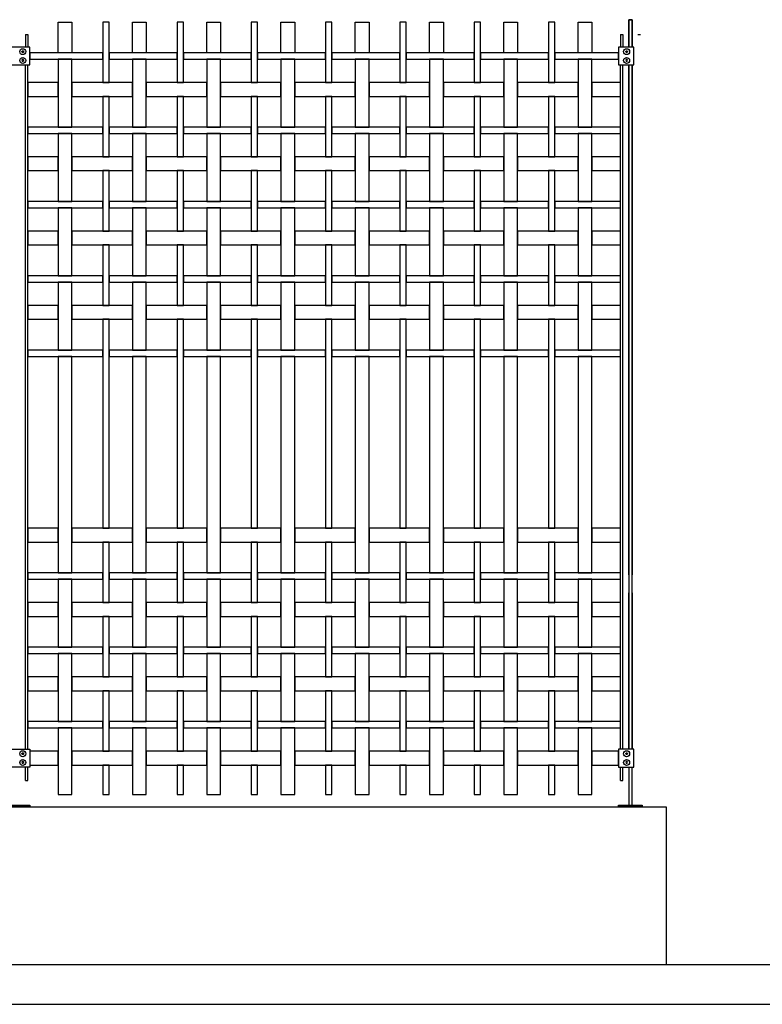
# Model space of a CAD drawing. Units: millimetres. Extents: x 222.7 to 239.1, y 154.4 to 164.4.
# Drawn here: x 233.7 to 235.6, y 156.1 to 158.6 of the extents above; entities that cross this region are included whole.
import ezdxf

# ---------------------------------------------------------------- set-up
doc = ezdxf.new("R2010")
doc.units = ezdxf.units.MM
doc.header["$LTSCALE"] = 0.005
for name, color, linetype in [('MALLA', 7, 'Continuous'), ('MURO', 6, 'Continuous'), ('poste', 8, 'Continuous')]:
    doc.layers.add(name, color=color, linetype=linetype)

msp = doc.modelspace()

# ---------------------------------------------------------------- linework, layer by layer
at = {"layer": 'MALLA'}
for points in [[(233.8459, 158.6068), (233.8809, 158.6068), (233.8809, 158.5288), (233.8459, 158.5288)], [(233.9589, 158.6068), (233.9589, 158.4538), (233.9749, 158.4538), (233.9749, 158.6068)], [(234.0339, 158.6068), (234.0689, 158.6068), (234.0689, 158.5288), (234.0339, 158.5288)], [(234.1469, 158.6068), (234.1469, 158.4538), (234.1629, 158.4538), (234.1629, 158.6068)], [(234.2219, 158.6068), (234.2569, 158.6068), (234.2569, 158.5288), (234.2219, 158.5288)], [(234.3349, 158.6068), (234.3349, 158.4538), (234.3509, 158.4538), (234.3509, 158.6068)], [(234.4099, 158.6068), (234.4449, 158.6068), (234.4449, 158.5288), (234.4099, 158.5288)], [(234.5229, 158.6068), (234.5229, 158.4538), (234.5389, 158.4538), (234.5389, 158.6068)], [(234.5979, 158.6068), (234.6329, 158.6068), (234.6329, 158.5288), (234.5979, 158.5288)], [(234.7109, 158.6068), (234.7109, 158.4538), (234.7269, 158.4538), (234.7269, 158.6068)], [(234.7859, 158.6068), (234.8209, 158.6068), (234.8209, 158.5288), (234.7859, 158.5288)], [(234.8989, 158.6068), (234.8989, 158.4538), (234.9149, 158.4538), (234.9149, 158.6068)], [(234.9739, 158.6068), (235.0089, 158.6068), (235.0089, 158.5288), (234.9739, 158.5288)], [(235.0869, 158.6068), (235.0869, 158.4538), (235.1029, 158.4538), (235.1029, 158.6068)], [(235.1619, 158.6068), (235.1969, 158.6068), (235.1969, 158.5288), (235.1619, 158.5288)], [(233.7744, 158.5288), (233.7744, 158.5128), (233.9589, 158.5128), (233.9589, 158.5288)], [(233.8459, 158.5128), (233.8459, 158.3408), (233.8809, 158.3408), (233.8809, 158.5128)], [(233.9749, 158.5288), (233.9749, 158.5128), (234.1469, 158.5128), (234.1469, 158.5288)], [(234.0339, 158.5128), (234.0339, 158.3408), (234.0689, 158.3408), (234.0689, 158.5128)], [(234.1629, 158.5288), (234.1629, 158.5128), (234.3349, 158.5128), (234.3349, 158.5288)], [(234.2219, 158.5128), (234.2219, 158.3408), (234.2569, 158.3408), (234.2569, 158.5128)], [(234.3509, 158.5288), (234.3509, 158.5128), (234.5229, 158.5128), (234.5229, 158.5288)], [(234.4099, 158.5128), (234.4099, 158.3408), (234.4449, 158.3408), (234.4449, 158.5128)], [(234.5389, 158.5288), (234.5389, 158.5128), (234.7109, 158.5128), (234.7109, 158.5288)], [(234.5979, 158.5128), (234.5979, 158.3408), (234.6329, 158.3408), (234.6329, 158.5128)], [(234.7269, 158.5288), (234.7269, 158.5128), (234.8989, 158.5128), (234.8989, 158.5288)], [(234.7859, 158.5128), (234.7859, 158.3408), (234.8209, 158.3408), (234.8209, 158.5128)], [(234.9149, 158.5288), (234.9149, 158.5128), (235.0869, 158.5128), (235.0869, 158.5288)], [(234.9739, 158.5128), (234.9739, 158.3408), (235.0089, 158.3408), (235.0089, 158.5128)], [(235.1029, 158.5288), (235.1029, 158.5128), (235.2644, 158.5128), (235.2644, 158.5288)], [(235.1619, 158.5128), (235.1619, 158.3408), (235.1969, 158.3408), (235.1969, 158.5128)], [(233.7694, 158.4538), (233.7694, 158.4188), (233.8459, 158.4188), (233.8459, 158.4538)], [(233.8809, 158.4538), (233.8809, 158.4188), (234.0339, 158.4188), (234.0339, 158.4538)], [(234.0689, 158.4538), (234.0689, 158.4188), (234.2219, 158.4188), (234.2219, 158.4538)], [(234.2569, 158.4538), (234.2569, 158.4188), (234.4099, 158.4188), (234.4099, 158.4538)], [(234.4449, 158.4538), (234.4449, 158.4188), (234.5979, 158.4188), (234.5979, 158.4538)], [(234.6329, 158.4538), (234.6329, 158.4188), (234.7859, 158.4188), (234.7859, 158.4538)], [(234.8209, 158.4538), (234.8209, 158.4188), (234.9739, 158.4188), (234.9739, 158.4538)], [(235.0089, 158.4538), (235.0089, 158.4188), (235.1619, 158.4188), (235.1619, 158.4538)], [(235.1969, 158.4538), (235.1969, 158.4188), (235.2694, 158.4188), (235.2694, 158.4538)], [(233.9589, 158.4188), (233.9589, 158.2658), (233.9749, 158.2658), (233.9749, 158.4188)], [(234.1469, 158.4188), (234.1469, 158.2658), (234.1629, 158.2658), (234.1629, 158.4188)], [(234.3349, 158.4188), (234.3349, 158.2658), (234.3509, 158.2658), (234.3509, 158.4188)], [(234.5229, 158.4188), (234.5229, 158.2658), (234.5389, 158.2658), (234.5389, 158.4188)], [(234.7109, 158.4188), (234.7109, 158.2658), (234.7269, 158.2658), (234.7269, 158.4188)], [(234.8989, 158.4188), (234.8989, 158.2658), (234.9149, 158.2658), (234.9149, 158.4188)], [(235.0869, 158.4188), (235.0869, 158.2658), (235.1029, 158.2658), (235.1029, 158.4188)], [(233.7694, 158.3408), (233.7694, 158.3248), (233.9589, 158.3248), (233.9589, 158.3408)], [(233.9749, 158.3408), (233.9749, 158.3248), (234.1469, 158.3248), (234.1469, 158.3408)], [(234.1629, 158.3408), (234.1629, 158.3248), (234.3349, 158.3248), (234.3349, 158.3408)], [(234.3509, 158.3408), (234.3509, 158.3248), (234.5229, 158.3248), (234.5229, 158.3408)], [(234.5389, 158.3408), (234.5389, 158.3248), (234.7109, 158.3248), (234.7109, 158.3408)], [(234.7269, 158.3408), (234.7269, 158.3248), (234.8989, 158.3248), (234.8989, 158.3408)], [(234.9149, 158.3408), (234.9149, 158.3248), (235.0869, 158.3248), (235.0869, 158.3408)], [(235.1029, 158.3408), (235.1029, 158.3248), (235.2694, 158.3248), (235.2694, 158.3408)], [(233.8459, 158.3248), (233.8459, 158.1528), (233.8809, 158.1528), (233.8809, 158.3248)], [(234.0339, 158.3248), (234.0339, 158.1528), (234.0689, 158.1528), (234.0689, 158.3248)], [(234.2219, 158.3248), (234.2219, 158.1528), (234.2569, 158.1528), (234.2569, 158.3248)], [(234.4099, 158.3248), (234.4099, 158.1528), (234.4449, 158.1528), (234.4449, 158.3248)], [(234.5979, 158.3248), (234.5979, 158.1528), (234.6329, 158.1528), (234.6329, 158.3248)], [(234.7859, 158.3248), (234.7859, 158.1528), (234.8209, 158.1528), (234.8209, 158.3248)], [(234.9739, 158.3248), (234.9739, 158.1528), (235.0089, 158.1528), (235.0089, 158.3248)], [(235.1619, 158.3248), (235.1619, 158.1528), (235.1969, 158.1528), (235.1969, 158.3248)], [(233.7694, 158.2658), (233.7694, 158.2308), (233.8459, 158.2308), (233.8459, 158.2658)], [(233.8809, 158.2658), (233.8809, 158.2308), (234.0339, 158.2308), (234.0339, 158.2658)], [(234.0689, 158.2658), (234.0689, 158.2308), (234.2219, 158.2308), (234.2219, 158.2658)], [(234.2569, 158.2658), (234.2569, 158.2308), (234.4099, 158.2308), (234.4099, 158.2658)], [(234.4449, 158.2658), (234.4449, 158.2308), (234.5979, 158.2308), (234.5979, 158.2658)], [(234.6329, 158.2658), (234.6329, 158.2308), (234.7859, 158.2308), (234.7859, 158.2658)], [(234.8209, 158.2658), (234.8209, 158.2308), (234.9739, 158.2308), (234.9739, 158.2658)], [(235.0089, 158.2658), (235.0089, 158.2308), (235.1619, 158.2308), (235.1619, 158.2658)], [(235.1969, 158.2658), (235.1969, 158.2308), (235.2694, 158.2308), (235.2694, 158.2658)], [(233.9589, 158.2308), (233.9589, 158.0778), (233.9749, 158.0778), (233.9749, 158.2308)], [(234.1469, 158.2308), (234.1469, 158.0778), (234.1629, 158.0778), (234.1629, 158.2308)], [(234.3349, 158.2308), (234.3349, 158.0778), (234.3509, 158.0778), (234.3509, 158.2308)], [(234.5229, 158.2308), (234.5229, 158.0778), (234.5389, 158.0778), (234.5389, 158.2308)], [(234.7109, 158.2308), (234.7109, 158.0778), (234.7269, 158.0778), (234.7269, 158.2308)], [(234.8989, 158.2308), (234.8989, 158.0778), (234.9149, 158.0778), (234.9149, 158.2308)], [(235.0869, 158.2308), (235.0869, 158.0778), (235.1029, 158.0778), (235.1029, 158.2308)], [(233.7694, 158.1528), (233.7694, 158.1368), (233.9589, 158.1368), (233.9589, 158.1528)], [(233.8459, 158.1368), (233.8459, 157.9648), (233.8809, 157.9648), (233.8809, 158.1368)], [(233.9749, 158.1528), (233.9749, 158.1368), (234.1469, 158.1368), (234.1469, 158.1528)], [(234.0339, 158.1368), (234.0339, 157.9648), (234.0689, 157.9648), (234.0689, 158.1368)], [(234.1629, 158.1528), (234.1629, 158.1368), (234.3349, 158.1368), (234.3349, 158.1528)], [(234.2219, 158.1368), (234.2219, 157.9648), (234.2569, 157.9648), (234.2569, 158.1368)], [(234.3509, 158.1528), (234.3509, 158.1368), (234.5229, 158.1368), (234.5229, 158.1528)], [(234.4099, 158.1368), (234.4099, 157.9648), (234.4449, 157.9648), (234.4449, 158.1368)], [(234.5389, 158.1528), (234.5389, 158.1368), (234.7109, 158.1368), (234.7109, 158.1528)], [(234.5979, 158.1368), (234.5979, 157.9648), (234.6329, 157.9648), (234.6329, 158.1368)], [(234.7269, 158.1528), (234.7269, 158.1368), (234.8989, 158.1368), (234.8989, 158.1528)], [(234.7859, 158.1368), (234.7859, 157.9648), (234.8209, 157.9648), (234.8209, 158.1368)], [(234.9149, 158.1528), (234.9149, 158.1368), (235.0869, 158.1368), (235.0869, 158.1528)], [(234.9739, 158.1368), (234.9739, 157.9648), (235.0089, 157.9648), (235.0089, 158.1368)], [(235.1029, 158.1528), (235.1029, 158.1368), (235.2694, 158.1368), (235.2694, 158.1528)], [(235.1619, 158.1368), (235.1619, 157.9648), (235.1969, 157.9648), (235.1969, 158.1368)], [(233.7694, 158.0778), (233.7694, 158.0428), (233.8459, 158.0428), (233.8459, 158.0778)], [(233.8809, 158.0778), (233.8809, 158.0428), (234.0339, 158.0428), (234.0339, 158.0778)], [(234.0689, 158.0778), (234.0689, 158.0428), (234.2219, 158.0428), (234.2219, 158.0778)], [(234.2569, 158.0778), (234.2569, 158.0428), (234.4099, 158.0428), (234.4099, 158.0778)], [(234.4449, 158.0778), (234.4449, 158.0428), (234.5979, 158.0428), (234.5979, 158.0778)], [(234.6329, 158.0778), (234.6329, 158.0428), (234.7859, 158.0428), (234.7859, 158.0778)], [(234.8209, 158.0778), (234.8209, 158.0428), (234.9739, 158.0428), (234.9739, 158.0778)], [(235.0089, 158.0778), (235.0089, 158.0428), (235.1619, 158.0428), (235.1619, 158.0778)], [(235.1969, 158.0778), (235.1969, 158.0428), (235.2694, 158.0428), (235.2694, 158.0778)], [(233.9589, 158.0428), (233.9589, 157.8898), (233.9749, 157.8898), (233.9749, 158.0428)], [(234.1469, 158.0428), (234.1469, 157.8898), (234.1629, 157.8898), (234.1629, 158.0428)], [(234.3349, 158.0428), (234.3349, 157.8898), (234.3509, 157.8898), (234.3509, 158.0428)], [(234.5229, 158.0428), (234.5229, 157.8898), (234.5389, 157.8898), (234.5389, 158.0428)], [(234.7109, 158.0428), (234.7109, 157.8898), (234.7269, 157.8898), (234.7269, 158.0428)], [(234.8989, 158.0428), (234.8989, 157.8898), (234.9149, 157.8898), (234.9149, 158.0428)], [(235.0869, 158.0428), (235.0869, 157.8898), (235.1029, 157.8898), (235.1029, 158.0428)], [(233.7694, 157.9648), (233.7694, 157.9488), (233.9589, 157.9488), (233.9589, 157.9648)], [(233.9749, 157.9648), (233.9749, 157.9488), (234.1469, 157.9488), (234.1469, 157.9648)], [(234.1629, 157.9648), (234.1629, 157.9488), (234.3349, 157.9488), (234.3349, 157.9648)], [(234.3509, 157.9648), (234.3509, 157.9488), (234.5229, 157.9488), (234.5229, 157.9648)], [(234.5389, 157.9648), (234.5389, 157.9488), (234.7109, 157.9488), (234.7109, 157.9648)], [(234.7269, 157.9648), (234.7269, 157.9488), (234.8989, 157.9488), (234.8989, 157.9648)], [(234.9149, 157.9648), (234.9149, 157.9488), (235.0869, 157.9488), (235.0869, 157.9648)], [(235.1029, 157.9648), (235.1029, 157.9488), (235.2694, 157.9488), (235.2694, 157.9648)], [(233.8459, 157.9488), (233.8459, 157.7768), (233.8809, 157.7768), (233.8809, 157.9488)], [(234.0339, 157.9488), (234.0339, 157.7768), (234.0689, 157.7768), (234.0689, 157.9488)], [(234.2219, 157.9488), (234.2219, 157.7768), (234.2569, 157.7768), (234.2569, 157.9488)], [(234.4099, 157.9488), (234.4099, 157.7768), (234.4449, 157.7768), (234.4449, 157.9488)], [(234.5979, 157.9488), (234.5979, 157.7768), (234.6329, 157.7768), (234.6329, 157.9488)], [(234.7859, 157.9488), (234.7859, 157.7768), (234.8209, 157.7768), (234.8209, 157.9488)], [(234.9739, 157.9488), (234.9739, 157.7768), (235.0089, 157.7768), (235.0089, 157.9488)], [(235.1619, 157.9488), (235.1619, 157.7768), (235.1969, 157.7768), (235.1969, 157.9488)], [(233.7694, 157.8898), (233.7694, 157.8548), (233.8459, 157.8548), (233.8459, 157.8898)], [(233.8809, 157.8898), (233.8809, 157.8548), (234.0339, 157.8548), (234.0339, 157.8898)], [(234.0689, 157.8898), (234.0689, 157.8548), (234.2219, 157.8548), (234.2219, 157.8898)], [(234.2569, 157.8898), (234.2569, 157.8548), (234.4099, 157.8548), (234.4099, 157.8898)], [(234.4449, 157.8898), (234.4449, 157.8548), (234.5979, 157.8548), (234.5979, 157.8898)], [(234.6329, 157.8898), (234.6329, 157.8548), (234.7859, 157.8548), (234.7859, 157.8898)], [(234.8209, 157.8898), (234.8209, 157.8548), (234.9739, 157.8548), (234.9739, 157.8898)], [(235.0089, 157.8898), (235.0089, 157.8548), (235.1619, 157.8548), (235.1619, 157.8898)], [(235.1969, 157.8898), (235.1969, 157.8548), (235.2694, 157.8548), (235.2694, 157.8898)], [(233.9589, 157.8548), (233.9589, 157.3258), (233.9749, 157.3258), (233.9749, 157.8548)], [(234.1469, 157.8548), (234.1469, 157.3258), (234.1629, 157.3258), (234.1629, 157.8548)], [(234.3349, 157.8548), (234.3349, 157.3258), (234.3509, 157.3258), (234.3509, 157.8548)], [(234.5229, 157.8548), (234.5229, 157.3258), (234.5389, 157.3258), (234.5389, 157.8548)], [(234.7109, 157.8548), (234.7109, 157.3258), (234.7269, 157.3258), (234.7269, 157.8548)], [(234.8989, 157.8548), (234.8989, 157.3258), (234.9149, 157.3258), (234.9149, 157.8548)], [(235.0869, 157.8548), (235.0869, 157.3258), (235.1029, 157.3258), (235.1029, 157.8548)], [(233.7694, 157.7768), (233.7694, 157.7608), (233.9589, 157.7608), (233.9589, 157.7768)], [(233.9749, 157.7768), (233.9749, 157.7608), (234.1469, 157.7608), (234.1469, 157.7768)], [(234.1629, 157.7768), (234.1629, 157.7608), (234.3349, 157.7608), (234.3349, 157.7768)], [(234.3509, 157.7768), (234.3509, 157.7608), (234.5229, 157.7608), (234.5229, 157.7768)], [(234.5389, 157.7768), (234.5389, 157.7608), (234.7109, 157.7608), (234.7109, 157.7768)], [(234.7269, 157.7768), (234.7269, 157.7608), (234.8989, 157.7608), (234.8989, 157.7768)], [(234.9149, 157.7768), (234.9149, 157.7608), (235.0869, 157.7608), (235.0869, 157.7768)], [(235.1029, 157.7768), (235.1029, 157.7608), (235.2694, 157.7608), (235.2694, 157.7768)], [(233.8459, 157.7608), (233.8459, 157.2128), (233.8809, 157.2128), (233.8809, 157.7608)], [(234.0339, 157.7608), (234.0339, 157.2128), (234.0689, 157.2128), (234.0689, 157.7608)], [(234.2219, 157.7608), (234.2219, 157.2128), (234.2569, 157.2128), (234.2569, 157.7608)], [(234.4099, 157.7608), (234.4099, 157.2128), (234.4449, 157.2128), (234.4449, 157.7608)], [(234.5979, 157.7608), (234.5979, 157.2128), (234.6329, 157.2128), (234.6329, 157.7608)], [(234.7859, 157.7608), (234.7859, 157.2128), (234.8209, 157.2128), (234.8209, 157.7608)], [(234.9739, 157.7608), (234.9739, 157.2128), (235.0089, 157.2128), (235.0089, 157.7608)], [(235.1619, 157.7608), (235.1619, 157.2128), (235.1969, 157.2128), (235.1969, 157.7608)], [(233.7694, 157.3258), (233.7694, 157.2908), (233.8459, 157.2908), (233.8459, 157.3258)], [(233.8809, 157.3258), (233.8809, 157.2908), (234.0339, 157.2908), (234.0339, 157.3258)], [(234.0689, 157.3258), (234.0689, 157.2908), (234.2219, 157.2908), (234.2219, 157.3258)], [(234.2569, 157.3258), (234.2569, 157.2908), (234.4099, 157.2908), (234.4099, 157.3258)], [(234.4449, 157.3258), (234.4449, 157.2908), (234.5979, 157.2908), (234.5979, 157.3258)], [(234.6329, 157.3258), (234.6329, 157.2908), (234.7859, 157.2908), (234.7859, 157.3258)], [(234.8209, 157.3258), (234.8209, 157.2908), (234.9739, 157.2908), (234.9739, 157.3258)], [(235.0089, 157.3258), (235.0089, 157.2908), (235.1619, 157.2908), (235.1619, 157.3258)], [(235.1969, 157.3258), (235.1969, 157.2908), (235.2694, 157.2908), (235.2694, 157.3258)], [(233.9589, 157.2908), (233.9589, 157.1378), (233.9749, 157.1378), (233.9749, 157.2908)], [(234.1469, 157.2908), (234.1469, 157.1378), (234.1629, 157.1378), (234.1629, 157.2908)], [(234.3349, 157.2908), (234.3349, 157.1378), (234.3509, 157.1378), (234.3509, 157.2908)], [(234.5229, 157.2908), (234.5229, 157.1378), (234.5389, 157.1378), (234.5389, 157.2908)], [(234.7109, 157.2908), (234.7109, 157.1378), (234.7269, 157.1378), (234.7269, 157.2908)], [(234.8989, 157.2908), (234.8989, 157.1378), (234.9149, 157.1378), (234.9149, 157.2908)], [(235.0869, 157.2908), (235.0869, 157.1378), (235.1029, 157.1378), (235.1029, 157.2908)], [(233.7694, 157.2128), (233.7694, 157.1968), (233.9589, 157.1968), (233.9589, 157.2128)], [(233.8459, 157.1968), (233.8459, 157.0248), (233.8809, 157.0248), (233.8809, 157.1968)], [(233.9749, 157.2128), (233.9749, 157.1968), (234.1469, 157.1968), (234.1469, 157.2128)], [(234.0339, 157.1968), (234.0339, 157.0248), (234.0689, 157.0248), (234.0689, 157.1968)], [(234.1629, 157.2128), (234.1629, 157.1968), (234.3349, 157.1968), (234.3349, 157.2128)], [(234.2219, 157.1968), (234.2219, 157.0248), (234.2569, 157.0248), (234.2569, 157.1968)], [(234.3509, 157.2128), (234.3509, 157.1968), (234.5229, 157.1968), (234.5229, 157.2128)], [(234.4099, 157.1968), (234.4099, 157.0248), (234.4449, 157.0248), (234.4449, 157.1968)], [(234.5389, 157.2128), (234.5389, 157.1968), (234.7109, 157.1968), (234.7109, 157.2128)], [(234.5979, 157.1968), (234.5979, 157.0248), (234.6329, 157.0248), (234.6329, 157.1968)], [(234.7269, 157.2128), (234.7269, 157.1968), (234.8989, 157.1968), (234.8989, 157.2128)], [(234.7859, 157.1968), (234.7859, 157.0248), (234.8209, 157.0248), (234.8209, 157.1968)], [(234.9149, 157.2128), (234.9149, 157.1968), (235.0869, 157.1968), (235.0869, 157.2128)], [(234.9739, 157.1968), (234.9739, 157.0248), (235.0089, 157.0248), (235.0089, 157.1968)], [(235.1029, 157.2128), (235.1029, 157.1968), (235.2694, 157.1968), (235.2694, 157.2128)], [(235.1619, 157.1968), (235.1619, 157.0248), (235.1969, 157.0248), (235.1969, 157.1968)], [(233.7694, 157.1378), (233.7694, 157.1028), (233.8459, 157.1028), (233.8459, 157.1378)], [(233.8809, 157.1378), (233.8809, 157.1028), (234.0339, 157.1028), (234.0339, 157.1378)], [(234.0689, 157.1378), (234.0689, 157.1028), (234.2219, 157.1028), (234.2219, 157.1378)], [(234.2569, 157.1378), (234.2569, 157.1028), (234.4099, 157.1028), (234.4099, 157.1378)], [(234.4449, 157.1378), (234.4449, 157.1028), (234.5979, 157.1028), (234.5979, 157.1378)], [(234.6329, 157.1378), (234.6329, 157.1028), (234.7859, 157.1028), (234.7859, 157.1378)], [(234.8209, 157.1378), (234.8209, 157.1028), (234.9739, 157.1028), (234.9739, 157.1378)], [(235.0089, 157.1378), (235.0089, 157.1028), (235.1619, 157.1028), (235.1619, 157.1378)], [(235.1969, 157.1378), (235.1969, 157.1028), (235.2694, 157.1028), (235.2694, 157.1378)], [(233.9589, 157.1028), (233.9589, 156.9498), (233.9749, 156.9498), (233.9749, 157.1028)], [(234.1469, 157.1028), (234.1469, 156.9498), (234.1629, 156.9498), (234.1629, 157.1028)], [(234.3349, 157.1028), (234.3349, 156.9498), (234.3509, 156.9498), (234.3509, 157.1028)], [(234.5229, 157.1028), (234.5229, 156.9498), (234.5389, 156.9498), (234.5389, 157.1028)], [(234.7109, 157.1028), (234.7109, 156.9498), (234.7269, 156.9498), (234.7269, 157.1028)], [(234.8989, 157.1028), (234.8989, 156.9498), (234.9149, 156.9498), (234.9149, 157.1028)], [(235.0869, 157.1028), (235.0869, 156.9498), (235.1029, 156.9498), (235.1029, 157.1028)], [(233.7694, 157.0248), (233.7694, 157.0088), (233.9589, 157.0088), (233.9589, 157.0248)], [(233.9749, 157.0248), (233.9749, 157.0088), (234.1469, 157.0088), (234.1469, 157.0248)], [(234.1629, 157.0248), (234.1629, 157.0088), (234.3349, 157.0088), (234.3349, 157.0248)], [(234.3509, 157.0248), (234.3509, 157.0088), (234.5229, 157.0088), (234.5229, 157.0248)], [(234.5389, 157.0248), (234.5389, 157.0088), (234.7109, 157.0088), (234.7109, 157.0248)], [(234.7269, 157.0248), (234.7269, 157.0088), (234.8989, 157.0088), (234.8989, 157.0248)], [(234.9149, 157.0248), (234.9149, 157.0088), (235.0869, 157.0088), (235.0869, 157.0248)], [(235.1029, 157.0248), (235.1029, 157.0088), (235.2694, 157.0088), (235.2694, 157.0248)], [(233.8459, 157.0088), (233.8459, 156.8368), (233.8809, 156.8368), (233.8809, 157.0088)], [(234.0339, 157.0088), (234.0339, 156.8368), (234.0689, 156.8368), (234.0689, 157.0088)], [(234.2219, 157.0088), (234.2219, 156.8368), (234.2569, 156.8368), (234.2569, 157.0088)], [(234.4099, 157.0088), (234.4099, 156.8368), (234.4449, 156.8368), (234.4449, 157.0088)], [(234.5979, 157.0088), (234.5979, 156.8368), (234.6329, 156.8368), (234.6329, 157.0088)], [(234.7859, 157.0088), (234.7859, 156.8368), (234.8209, 156.8368), (234.8209, 157.0088)], [(234.9739, 157.0088), (234.9739, 156.8368), (235.0089, 156.8368), (235.0089, 157.0088)], [(235.1619, 157.0088), (235.1619, 156.8368), (235.1969, 156.8368), (235.1969, 157.0088)], [(233.7694, 156.9498), (233.7694, 156.9148), (233.8459, 156.9148), (233.8459, 156.9498)], [(233.8809, 156.9498), (233.8809, 156.9148), (234.0339, 156.9148), (234.0339, 156.9498)], [(234.0689, 156.9498), (234.0689, 156.9148), (234.2219, 156.9148), (234.2219, 156.9498)], [(234.2569, 156.9498), (234.2569, 156.9148), (234.4099, 156.9148), (234.4099, 156.9498)], [(234.4449, 156.9498), (234.4449, 156.9148), (234.5979, 156.9148), (234.5979, 156.9498)], [(234.6329, 156.9498), (234.6329, 156.9148), (234.7859, 156.9148), (234.7859, 156.9498)], [(234.8209, 156.9498), (234.8209, 156.9148), (234.9739, 156.9148), (234.9739, 156.9498)], [(235.0089, 156.9498), (235.0089, 156.9148), (235.1619, 156.9148), (235.1619, 156.9498)], [(235.1969, 156.9498), (235.1969, 156.9148), (235.2694, 156.9148), (235.2694, 156.9498)], [(233.9589, 156.9148), (233.9589, 156.7618), (233.9749, 156.7618), (233.9749, 156.9148)], [(234.1469, 156.9148), (234.1469, 156.7618), (234.1629, 156.7618), (234.1629, 156.9148)], [(234.3349, 156.9148), (234.3349, 156.7618), (234.3509, 156.7618), (234.3509, 156.9148)], [(234.5229, 156.9148), (234.5229, 156.7618), (234.5389, 156.7618), (234.5389, 156.9148)], [(234.7109, 156.9148), (234.7109, 156.7618), (234.7269, 156.7618), (234.7269, 156.9148)], [(234.8989, 156.9148), (234.8989, 156.7618), (234.9149, 156.7618), (234.9149, 156.9148)], [(235.0869, 156.9148), (235.0869, 156.7618), (235.1029, 156.7618), (235.1029, 156.9148)], [(233.7694, 156.8368), (233.7694, 156.8208), (233.9589, 156.8208), (233.9589, 156.8368)], [(233.8459, 156.8208), (233.8459, 156.6523), (233.8809, 156.6523), (233.8809, 156.8208)], [(233.9749, 156.8368), (233.9749, 156.8208), (234.1469, 156.8208), (234.1469, 156.8368)], [(234.0339, 156.8208), (234.0339, 156.6523), (234.0689, 156.6523), (234.0689, 156.8208)], [(234.1629, 156.8368), (234.1629, 156.8208), (234.3349, 156.8208), (234.3349, 156.8368)], [(234.2219, 156.8208), (234.2219, 156.6523), (234.2569, 156.6523), (234.2569, 156.8208)], [(234.3509, 156.8368), (234.3509, 156.8208), (234.5229, 156.8208), (234.5229, 156.8368)], [(234.4099, 156.8208), (234.4099, 156.6523), (234.4449, 156.6523), (234.4449, 156.8208)], [(234.5389, 156.8368), (234.5389, 156.8208), (234.7109, 156.8208), (234.7109, 156.8368)], [(234.5979, 156.8208), (234.5979, 156.6523), (234.6329, 156.6523), (234.6329, 156.8208)], [(234.7269, 156.8368), (234.7269, 156.8208), (234.8989, 156.8208), (234.8989, 156.8368)], [(234.7859, 156.8208), (234.7859, 156.6523), (234.8209, 156.6523), (234.8209, 156.8208)], [(234.9149, 156.8368), (234.9149, 156.8208), (235.0869, 156.8208), (235.0869, 156.8368)], [(234.9739, 156.8208), (234.9739, 156.6523), (235.0089, 156.6523), (235.0089, 156.8208)], [(235.1029, 156.8368), (235.1029, 156.8208), (235.2694, 156.8208), (235.2694, 156.8368)], [(235.1619, 156.8208), (235.1619, 156.6523), (235.1969, 156.6523), (235.1969, 156.8208)], [(233.7744, 156.7618), (233.7744, 156.7268), (233.8459, 156.7268), (233.8459, 156.7618)], [(233.8809, 156.7618), (233.8809, 156.7268), (234.0339, 156.7268), (234.0339, 156.7618)], [(234.0689, 156.7618), (234.0689, 156.7268), (234.2219, 156.7268), (234.2219, 156.7618)], [(234.2569, 156.7618), (234.2569, 156.7268), (234.4099, 156.7268), (234.4099, 156.7618)], [(234.4449, 156.7618), (234.4449, 156.7268), (234.5979, 156.7268), (234.5979, 156.7618)], [(234.6329, 156.7618), (234.6329, 156.7268), (234.7859, 156.7268), (234.7859, 156.7618)], [(234.8209, 156.7618), (234.8209, 156.7268), (234.9739, 156.7268), (234.9739, 156.7618)], [(235.0089, 156.7618), (235.0089, 156.7268), (235.1619, 156.7268), (235.1619, 156.7618)], [(235.1969, 156.7618), (235.1969, 156.7268), (235.2644, 156.7268), (235.2644, 156.7618)], [(233.9589, 156.7268), (233.9589, 156.6523), (233.9749, 156.6523), (233.9749, 156.7268)], [(234.1469, 156.7268), (234.1469, 156.6523), (234.1629, 156.6523), (234.1629, 156.7268)], [(234.3349, 156.7268), (234.3349, 156.6523), (234.3509, 156.6523), (234.3509, 156.7268)], [(234.5229, 156.7268), (234.5229, 156.6523), (234.5389, 156.6523), (234.5389, 156.7268)], [(234.7109, 156.7268), (234.7109, 156.6523), (234.7269, 156.6523), (234.7269, 156.7268)], [(234.8989, 156.7268), (234.8989, 156.6523), (234.9149, 156.6523), (234.9149, 156.7268)], [(235.0869, 156.7268), (235.0869, 156.6523), (235.1029, 156.6523), (235.1029, 156.7268)]]:
    msp.add_lwpolyline(points, close=True, dxfattribs=at)
at = {"layer": 'MURO'}
for points in [[(224.3732, 156.6213), (235.3851, 156.6213)], [(235.3851, 156.6213), (235.3851, 156.2213)], [(238.4199, 156.2213), (222.6799, 156.2213)], [(222.6799, 156.1213), (239.066, 156.1213)], [(222.6799, 156.1213), (235.5379, 156.1213)]]:
    msp.add_lwpolyline(points, dxfattribs=at)
at = {"layer": 'poste'}
for p, q in [((233.7634, 158.5755), (233.7634, 158.5434)), ((233.7634, 158.5755), (233.7694, 158.5755)), ((233.7694, 158.5755), (233.7694, 158.5434)), ((235.2694, 158.5755), (235.2694, 158.5434)), ((235.2694, 158.5755), (235.2754, 158.5755)), ((235.2754, 158.5755), (235.2754, 158.5434)), ((235.3134, 158.5755), (235.3194, 158.5755)), ((233.7634, 156.7669), (233.7634, 158.4982)), ((233.7694, 156.7669), (233.7694, 158.4982)), ((235.2694, 156.7669), (235.2694, 158.4982)), ((235.2754, 156.7669), (235.2754, 158.4982)), ((233.7634, 156.6875), (233.7634, 156.7217)), ((233.7694, 156.6875), (233.7694, 156.7217)), ((235.2694, 156.6875), (235.2694, 156.7217)), ((235.2754, 156.6875), (235.2754, 156.7217)), ((233.7634, 156.6875), (233.7694, 156.6875)), ((235.2694, 156.6875), (235.2754, 156.6875))]:
    msp.add_line(p, q, dxfattribs=at)
for points in [[(235.2904, 158.5434), (235.2904, 158.6128), (235.2984, 158.6128), (235.2984, 158.5434)], [(235.2984, 158.5434), (235.2984, 158.6128), (235.2904, 158.6128), (235.2904, 158.5434)], [(235.2904, 158.5434), (235.2904, 158.6128), (235.2984, 158.6128), (235.2984, 158.5434)], [(235.2904, 158.4982), (235.2904, 156.7669)], [(235.2904, 157.208), (235.2904, 158.4982)], [(235.2984, 156.7669), (235.2984, 158.4982)], [(235.2984, 158.4982), (235.2984, 157.208)], [(235.2904, 156.7669), (235.2904, 157.1628)], [(235.2984, 157.1628), (235.2984, 156.7669)], [(235.2904, 156.7217), (235.2904, 156.6253), (235.2984, 156.6253), (235.2984, 156.7217)]]:
    msp.add_lwpolyline(points, dxfattribs=at)
for points in [[(233.7144, 158.4982), (233.7744, 158.4982), (233.7744, 158.5434), (233.7144, 158.5434)], [(235.2644, 158.4982), (235.3027, 158.4982), (235.3027, 158.5434), (235.2644, 158.5434)], [(233.7576, 158.534), (233.7588, 158.5319), (233.7576, 158.5298), (233.7552, 158.5298), (233.754, 158.5319), (233.7552, 158.534)], [(233.7576, 158.534), (233.7588, 158.5319), (233.7576, 158.5298), (233.7552, 158.5298), (233.754, 158.5319), (233.7552, 158.534)], [(233.7576, 158.5076), (233.7588, 158.5097), (233.7576, 158.5118), (233.7552, 158.5118), (233.754, 158.5097), (233.7552, 158.5076)], [(233.7576, 158.5076), (233.7588, 158.5097), (233.7576, 158.5118), (233.7552, 158.5118), (233.754, 158.5097), (233.7552, 158.5076)], [(235.2859, 158.534), (235.2871, 158.5319), (235.2859, 158.5298), (235.2835, 158.5298), (235.2823, 158.5319), (235.2835, 158.534)], [(235.2859, 158.534), (235.2871, 158.5319), (235.2859, 158.5298), (235.2835, 158.5298), (235.2823, 158.5319), (235.2835, 158.534)], [(235.2859, 158.5076), (235.2871, 158.5097), (235.2859, 158.5118), (235.2835, 158.5118), (235.2823, 158.5097), (235.2835, 158.5076)], [(235.2859, 158.5076), (235.2871, 158.5097), (235.2859, 158.5118), (235.2835, 158.5118), (235.2823, 158.5097), (235.2835, 158.5076)], [(233.7144, 156.7669), (233.7744, 156.7669), (233.7744, 156.7217), (233.7144, 156.7217)], [(235.2644, 156.7217), (235.3027, 156.7217), (235.3027, 156.7669), (235.2644, 156.7669)], [(233.7576, 156.7575), (233.7588, 156.7554), (233.7576, 156.7533), (233.7552, 156.7533), (233.754, 156.7554), (233.7552, 156.7575)], [(233.7576, 156.7575), (233.7588, 156.7554), (233.7576, 156.7533), (233.7552, 156.7533), (233.754, 156.7554), (233.7552, 156.7575)], [(235.2859, 156.7575), (235.2871, 156.7554), (235.2859, 156.7533), (235.2835, 156.7533), (235.2823, 156.7554), (235.2835, 156.7575)], [(235.2859, 156.7575), (235.2871, 156.7554), (235.2859, 156.7533), (235.2835, 156.7533), (235.2823, 156.7554), (235.2835, 156.7575)], [(233.7576, 156.7311), (233.7588, 156.7332), (233.7576, 156.7353), (233.7552, 156.7353), (233.754, 156.7332), (233.7552, 156.7311)], [(233.7576, 156.7311), (233.7588, 156.7332), (233.7576, 156.7353), (233.7552, 156.7353), (233.754, 156.7332), (233.7552, 156.7311)], [(235.2859, 156.7311), (235.2871, 156.7332), (235.2859, 156.7353), (235.2835, 156.7353), (235.2823, 156.7332), (235.2835, 156.7311)], [(235.2859, 156.7311), (235.2871, 156.7332), (235.2859, 156.7353), (235.2835, 156.7353), (235.2823, 156.7332), (235.2835, 156.7311)], [(233.7744, 156.6213), (233.7144, 156.6213), (233.7144, 156.6253), (233.7744, 156.6253)], [(235.3244, 156.6213), (235.2644, 156.6213), (235.2644, 156.6253), (235.3244, 156.6253)]]:
    msp.add_lwpolyline(points, close=True, dxfattribs=at)
for centre in [(233.7564, 158.5319), (233.7564, 158.5319), (235.2847, 158.5319), (235.2847, 158.5319), (233.7564, 158.5097), (233.7564, 158.5097), (235.2847, 158.5097), (235.2847, 158.5097), (233.7564, 156.7554), (233.7564, 156.7554), (233.7564, 156.7332), (233.7564, 156.7332), (235.2847, 156.7554), (235.2847, 156.7554), (235.2847, 156.7332), (235.2847, 156.7332)]:
    msp.add_circle(centre, 0.0075, dxfattribs=at)

doc.saveas('drawing.dxf')
